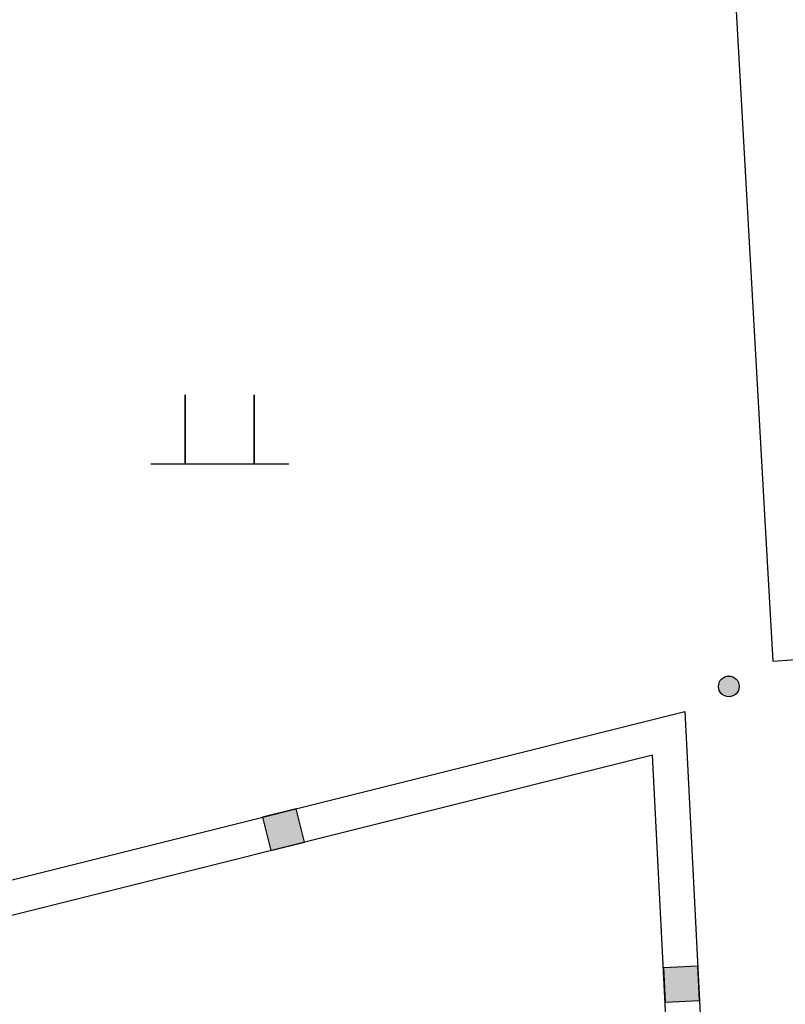
# Model space of a CAD drawing. Extents: x 445535 to 447904, y 3149695 to 3151960.
# Drawn here: x 446105 to 446110, y 3151617 to 3151624 of the extents above; entities that cross this region are included whole.
import ezdxf

# ---------------------------------------------------------------- set-up
doc = ezdxf.new("R2010")
doc.units = 0
doc.header["$LTSCALE"] = 0.5
for name, color, linetype in [('DMTZ', 253, 'CONTINUOUS'), ('JMD', 253, 'CONTINUOUS'), ('SXSS', 253, 'CONTINUOUS'), ('点状地形要素', 253, 'CONTINUOUS'), ('线状地形要素', 253, 'CONTINUOUS'), ('貌土植', 253, 'CONTINUOUS')]:
    doc.layers.add(name, color=color, linetype=linetype)
doc.linetypes.add('10422', pattern='A,0.75,[150,AAA.SHX,S=0.5,R=0,X=0,Y=0.5],1.5,[177,AAA.SHX,S=1,R=0,X=0,Y=0.4],0.75', length=3)

# ---------------------------------------------------------------- blocks, each defined once
blk = doc.blocks.new('9121')
at = {"layer": '貌土植', "color": 253}
for points in [[(-0.25, 0), (-0.25, 0.5)], [(0.25, 0), (0.25, 0.5)], [(-0.5, 0), (0.5, 0)]]:
    blk.add_lwpolyline(points, dxfattribs=at)
blk = doc.blocks.new('810100_LG1_G1')
at = {"layer": '线状地形要素'}
h = blk.add_hatch(color=253, dxfattribs=at)
edge = h.paths.add_edge_path()
edge.add_arc((0, 0), 0.075, 0, 360)
at = {"layer": '线状地形要素', "color": 253}
blk.add_circle((0, 0), 0.075, dxfattribs=at)
blk = doc.blocks.new('3802014_25_LC1_LG2_G1')
at = {"layer": '线状地形要素'}
blk.add_hatch(color=7, dxfattribs=at).paths.add_polyline_path([(-0.125, 0), (-0.125, -0.25), (0.125, -0.25), (0.125, 0)])
at = {"layer": '线状地形要素', "color": 7, "flags": 128}
blk.add_lwpolyline([(-0.125, 0), (-0.125, -0.25), (0.125, -0.25), (0.125, 0)], close=True, dxfattribs=at)

msp = doc.modelspace()

# ---------------------------------------------------------------- linework, layer by layer
at = {"layer": 'DMTZ', "color": 253, "linetype": '10422', "flags": 128}
for points, elevation in [([(446110.39391, 3151619.39812), (446111.53193, 3151619.48113), (446111.43492, 3151622.30916), (446110.21426, 3151645.07322)], 6555.07902), ([(446110.39391, 3151619.39812), (446111.53193, 3151619.48113), (446111.43492, 3151622.30916), (446110.21426, 3151645.07322)], 6555.07902), ([(446097.19472, 3151642.28939), (446098.06374, 3151638.77835), (446103.90984, 3151617.57009), (446109.75891, 3151619.03412)], 4531.05411), ([(446097.19472, 3151642.28939), (446098.06374, 3151638.77835), (446103.90984, 3151617.57009), (446109.75891, 3151619.03412)], 4531.05411)]:
    msp.add_lwpolyline(points, dxfattribs=dict(at, elevation=elevation))
at = {"layer": 'JMD', "color": 253, "elevation": 2431.02826, "flags": 128}
msp.add_lwpolyline([(446098.06374, 3151638.77835), (446103.90984, 3151617.57009), (446109.75891, 3151619.03412), (446109.97773, 3151614.69492), (446109.72804, 3151614.68233), (446109.52454, 3151618.71774), (446103.7337, 3151617.26829), (446097.82272, 3151638.71191)], close=True, dxfattribs=at)
msp.add_lwpolyline([(446098.06374, 3151638.77835), (446103.90984, 3151617.57009), (446109.75891, 3151619.03412), (446109.97773, 3151614.69492), (446109.72804, 3151614.68233), (446109.52454, 3151618.71774), (446103.7337, 3151617.26829), (446097.82272, 3151638.71191)], close=True, dxfattribs=at)
at = {"layer": 'SXSS', "color": 253, "flags": 128}
for points, elevation in [([(446109.234, 3151645.48), (446108.41786, 3151644.83844), (446108.66486, 3151643.39842), (446102.56055, 3151641.97635), (446097.67443, 3151640.35124), (446097.92167, 3151639.35232), (446102.85379, 3151640.90338), (446109.10387, 3151642.35941), (446110.3438, 3151620.29003)], 632.00612), ([(446110.21426, 3151645.07322), (446108.41786, 3151644.83844), (446108.66486, 3151643.39842), (446102.56055, 3151641.97635), (446097.67443, 3151640.35124), (446097.92167, 3151639.35232), (446102.85379, 3151640.90338), (446109.10387, 3151642.35941), (446110.3438, 3151620.29003)], 632.00612), ([(446110.21498, 3151645.07276), (446108.41857, 3151644.83797), (446108.66558, 3151643.39795), (446102.56127, 3151641.97588), (446097.67515, 3151640.35077), (446097.9224, 3151639.35184), (446102.85451, 3151640.90291), (446109.10459, 3151642.35894), (446110.34454, 3151620.28956)], 632)]:
    msp.add_lwpolyline(points, dxfattribs=dict(at, elevation=elevation))
at = {"layer": '线状地形要素', "color": 253, "elevation": 632.00612, "flags": 128}
msp.add_lwpolyline([(446110.3438, 3151620.29003), (446110.39391, 3151619.39812)], dxfattribs=at)

# ---------------------------------------------------------------- block references
at = {"layer": '点状地形要素', "color": 253}
for xscale, yscale, zscale, rotation in [(1.000012308127205, 1.000012308127205, 1.000012308127205, 7.641180085337546e-05), (1.000012308107253, 1.000012308107253, 1.000012308107253, 7.641210333464946e-05)]:
    msp.add_blockref('9121', (446106.38977, 3151620.82917, 10000.02142), dxfattribs=dict(at, xscale=xscale, yscale=yscale, zscale=zscale, rotation=rotation))
msp.add_blockref('9121', (446106.39051, 3151620.8287, 9999.9), dxfattribs=at)
at = {"layer": '线状地形要素', "color": 253}
for name, p, xscale, yscale, zscale, rotation in [('810100_LG1_G1', (446110.07641, 3151619.21612, -0.00166), 1.000012308127205, 1.000012308127205, 1.000012308127205, 7.641180085337546e-05), ('3802014_25_LC1_LG2_G1', (446106.82109, 3151618.29878, -0.00166), 1.000012308068666, 1.000012308068666, 1.000012308068666, 14.05245305507834), ('3802014_25_LC1_LG2_G1', (446109.85821, 3151617.06501, -0.00166), 1.000012308114931, 1.000012308114931, 1.000012308114931, 272.886946791964)]:
    msp.add_blockref(name, p, dxfattribs=dict(at, xscale=xscale, yscale=yscale, zscale=zscale, rotation=rotation))

doc.saveas('drawing.dxf')
